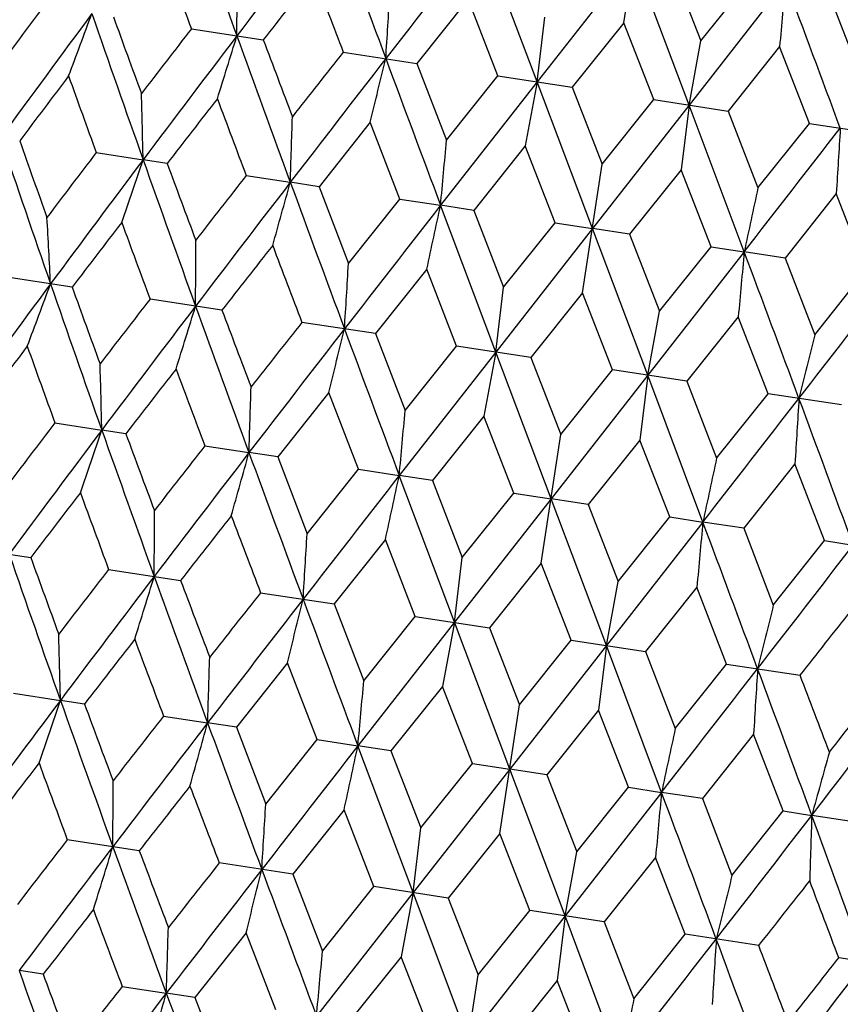
# Model space of a CAD drawing. Units: inches. Extents: x 0 to 11, y 0 to 8.5.
# Drawn here: x 3.9 to 4, y 4.8 to 4.9 of the extents above; entities that cross this region are included whole.
import ezdxf

# ---------------------------------------------------------------- set-up
doc = ezdxf.new("R2010")
doc.units = ezdxf.units.IN
doc.header["$LTSCALE"] = 0.605
doc.header["$MEASUREMENT"] = 0
doc.layers.get('0').update_dxf_attribs({"linetype": 'CONTINUOUS'})

msp = doc.modelspace()

# ---------------------------------------------------------------- linework, layer by layer
at = {"color": 7, "linetype": 'Continuous'}
for p, q in [((3.9597049709, 4.8845379371), (3.961508472, 4.8963238693)), ((3.9517596044, 4.8791330082), (3.9467137261, 4.8925570807)), ((3.9606067589, 4.8904311479), (3.9517596044, 4.8791330082)), ((3.9656704659, 4.877004347200001), (3.9606067589, 4.8904311479)), ((3.9640087577, 4.8899106608), (3.9667513007, 4.8828702705)), ((3.9744997918, 4.8883052151), (3.9656704659, 4.877004347200001)), ((3.9667513007, 4.8828702705), (3.9714686937, 4.8887691299)), ((3.9782377546, 4.8877333183), (3.9809470137, 4.8806980212)), ((3.9454543627, 4.8867185868), (3.9407540841, 4.8808170878)), ((3.9481847877, 4.879680030299999), (3.9454543627, 4.8867185868)), ((3.9517596044, 4.8791330082), (3.9524823785, 4.8850537224)), ((3.9597049709, 4.8845379374), (3.9549805225, 4.8786401368)), ((3.9624495473, 4.8774972154), (3.9597049709, 4.8845379374)), ((3.9201246994, 4.8839738272), (3.9267119494, 4.8829658363)), ((3.9656704659, 4.877004347200001), (3.9667513007, 4.8828702705)), ((3.9340280828, 4.8818463106), (3.9407540841, 4.8808170877)), ((3.973955579, 4.882357287900001), (3.969245282, 4.8764573219)), ((3.9766759856, 4.8753202644), (3.973955579, 4.882357287900001)), ((3.9407540841, 4.8808170878), (3.9434744882, 4.8737800485)), ((3.9517596044, 4.8791330082), (3.9429302765, 4.867832136000001)), ((3.9434744882, 4.8737800485), (3.9481847877, 4.879680030299999)), ((3.9481847877, 4.879680030299999), (3.9549805225, 4.8786401368)), ((3.9517596044, 4.8791330082), (3.9506787711, 4.8732670952)), ((3.9568233107, 4.8657062031), (3.9517596044, 4.8791330082)), ((3.9549805225, 4.8786401368), (3.9577250964, 4.8715993991)), ((3.9577250964, 4.8715993991), (3.9624495473, 4.8774972154)), ((3.9624495473, 4.8774972154), (3.969245282, 4.8764573218)), ((3.9656704659, 4.877004347200001), (3.9568233107, 4.8657062031)), ((3.9656704659, 4.877004347200001), (3.9649476933, 4.8710836432)), ((3.9707163449, 4.8635802701), (3.9656704659, 4.877004347200001)), ((3.969245282, 4.8764573219), (3.9719757046, 4.869418749599999)), ((3.9364830582, 4.8754393443), (3.9318089147, 4.869533851)), ((3.9391923282, 4.8684040303), (3.9364830582, 4.8754393443)), ((3.9719757046, 4.869418749599999), (3.9766759856, 4.8753202644)), ((3.9766759856, 4.8753202644), (3.9834019869, 4.8742910416)), ((3.9506787712, 4.873267095), (3.9459613624, 4.867368222200001)), ((3.9534213252, 4.866226687799999), (3.9506787712, 4.873267095)), ((3.9114212392, 4.8726536041), (3.9157129906, 4.871996966)), ((3.9179131484, 4.8716602024), (3.9157129906, 4.871996966)), ((3.9559216005, 4.8598135009), (3.9577250964, 4.8715993991)), ((3.9649476934, 4.8710836431), (3.9602252683, 4.8651855379)), ((3.9676852311, 4.8640440035), (3.9649476934, 4.8710836431)), ((3.9251442488, 4.8705536885), (3.9291798036, 4.869936254100001)), ((3.9318089147, 4.8695338513), (3.9291798036, 4.869936254100001)), ((3.9318089147, 4.869533851), (3.9345030788, 4.8625001219)), ((3.9345030788, 4.8625001219), (3.9391923282, 4.8684040303)), ((3.9391923282, 4.8684040303), (3.9429302765, 4.867832136000001)), ((3.9791434064, 4.8689113937), (3.9744542653, 4.8630081953)), ((3.9818376788, 4.861878374700001), (3.9791434064, 4.8689113937)), ((3.9459613623, 4.8673682225), (3.9429302765, 4.867832136000001)), ((3.9479761048, 4.8544079274), (3.9429302765, 4.867832136000001)), ((3.9459613624, 4.867368222200001), (3.9486987918, 4.8603278726)), ((3.9568233107, 4.8657062031), (3.9479761048, 4.8544079274)), ((3.9486987918, 4.8603278726), (3.9534213252, 4.866226687799999)), ((3.9534213252, 4.866226687799999), (3.9568233107, 4.8657062031)), ((3.9602252682, 4.8651855382), (3.9568233107, 4.8657062031)), ((3.9618870261, 4.8522792574), (3.9568233107, 4.8657062031)), ((3.9602252683, 4.8651855379), (3.962967714, 4.8581444206)), ((3.962967714, 4.8581444206), (3.9676852311, 4.8640440035)), ((3.9676852311, 4.8640440035), (3.9707163449, 4.8635802701)), ((3.9707163449, 4.8635802701), (3.9618870261, 4.8522792574)), ((3.9744542651, 4.8630081957), (3.9707163449, 4.8635802701)), ((3.9744542653, 4.8630081953), (3.977163427, 4.8559721713)), ((3.9416709925, 4.86199415), (3.9369700483, 4.8560920974)), ((3.9444018898, 4.8549548659), (3.9416709925, 4.86199415)), ((3.9092142001, 4.8603393391), (3.9028343682, 4.8613155905)), ((3.977163427, 4.8559721713), (3.9818376788, 4.861878374700001)), ((3.9479761048, 4.8544079274), (3.9486987918, 4.8603278726)), ((3.9559216007, 4.8598135005), (3.9511964822, 4.853915147099999)), ((3.9586666507, 4.8527720507), (3.9559216007, 4.8598135005)), ((3.9229279239, 4.8582408444), (3.9163417812, 4.8592486659)), ((3.9618870261, 4.8522792574), (3.962967714, 4.8581444206)), ((3.9701722088, 4.857632851), (3.9654612431, 4.8517323319)), ((3.9728930846, 4.850595100400001), (3.9701722088, 4.857632851)), ((3.9369700483, 4.8560920975), (3.9302451776, 4.8571211473)), ((3.9369700483, 4.8560920974), (3.9396909297, 4.849054382799999)), ((3.9396909297, 4.849054382799999), (3.9444018898, 4.8549548659)), ((3.9511964822, 4.8539151472), (3.9444018898, 4.8549548659)), ((3.9479761048, 4.8544079274), (3.9391467898, 4.8431069194)), ((3.9479761048, 4.8544079274), (3.9468954119, 4.848542732099999)), ((3.9530398209, 4.8409809869), (3.9479761048, 4.8544079274)), ((3.9511964822, 4.853915147099999), (3.9539415379, 4.8468737333)), ((3.9618870261, 4.8522792574), (3.9530398209, 4.8409809869)), ((3.9539415379, 4.8468737333), (3.9586666507, 4.8527720507)), ((3.9654612431, 4.851732332), (3.9586666507, 4.8527720507)), ((3.9618870261, 4.8522792574), (3.9611643341, 4.8463592802)), ((3.9669328521, 4.8388550544), (3.9618870261, 4.8522792574)), ((3.9654612431, 4.8517323319), (3.968192146, 4.8446930839)), ((3.9326996988, 4.8507149817), (3.9280254814, 4.8448088105)), ((3.9354088372, 4.843678997900001), (3.9326996988, 4.8507149817)), ((3.968192146, 4.8446930839), (3.9728930846, 4.850595100400001)), ((3.9796179553, 4.8495660506), (3.9728930846, 4.850595100400001)), ((3.9468954118, 4.8485427323), (3.9421779295, 4.842643181600001)), ((3.949637834, 4.8415016555), (3.9468954118, 4.8485427323)), ((3.9076377496, 4.8479285715), (3.9119295098, 4.8472717485)), ((3.9141297145, 4.8469351613), (3.9119295098, 4.8472717485)), ((3.9521380289, 4.8350877492), (3.9539415379, 4.8468737333)), ((3.9213607583, 4.8458286561), (3.9253963199, 4.8452110369)), ((3.961164334, 4.846359280400001), (3.9564418355, 4.8404604973)), ((3.96390174, 4.8393189711), (3.961164334, 4.846359280400001)), ((3.9280254815, 4.8448088101), (3.9253963199, 4.8452110369)), ((3.9280254814, 4.8448088105), (3.9307197307, 4.837775831)), ((3.975360047, 4.8441870311), (3.9706708323, 4.8382831548)), ((3.9780541881, 4.837153342300001), (3.975360047, 4.8441870311)), ((3.9307197307, 4.837775831), (3.9354088372, 4.843678997900001)), ((3.9354088372, 4.843678997900001), (3.9391467898, 4.8431069194)), ((3.9421779296, 4.8426431812), (3.9391467898, 4.8431069194)), ((3.9441926666, 4.8296828456), (3.9391467898, 4.8431069194)), ((3.9421779295, 4.842643181600001), (3.9449154437, 4.8356035816)), ((3.9449154437, 4.8356035816), (3.949637834, 4.8415016555)), ((3.949637834, 4.8415016555), (3.9530398209, 4.8409809869)), ((3.9530398209, 4.8409809869), (3.9441926666, 4.8296828456)), ((3.9564418356, 4.8404604969), (3.9530398209, 4.8409809869)), ((3.9581035273, 4.8275541848), (3.9530398209, 4.8409809869)), ((3.9564418355, 4.8404604973), (3.9591843659, 4.8334201297)), ((3.9669328521, 4.8388550544), (3.9581035273, 4.8275541848)), ((3.9591843659, 4.8334201297), (3.96390174, 4.8393189711)), ((3.96390174, 4.8393189711), (3.9669328521, 4.8388550544)), ((3.9706708325, 4.8382831544), (3.9669328521, 4.8388550544)), ((3.9706708323, 4.8382831548), (3.9733800789, 4.8312478804)), ((3.9378874206, 4.837268399), (3.9331871534, 4.831366921)), ((3.9406178411, 4.8302298659), (3.9378874206, 4.837268399)), ((3.9733800789, 4.8312478804), (3.9780541881, 4.837153342300001)), ((3.9780541881, 4.837153342300001), (3.980683322, 4.8367509368)), ((3.899050359, 4.8365905845), (3.9054312785, 4.8356141666)), ((3.9441926666, 4.8296828456), (3.9449154437, 4.8356035816)), ((3.9521380288, 4.8350877496), (3.9474135918, 4.82918997)), ((3.9548826006, 4.828047051), (3.9521380288, 4.8350877496)), ((3.9125577531, 4.8345236628), (3.9191450185, 4.8335156695)), ((3.9581035273, 4.8275541848), (3.9591843659, 4.8334201297)), ((3.9264611363, 4.8323961462), (3.9331871534, 4.8313669209)), ((3.9663886369, 4.8329071001), (3.9616783513, 4.8270071551)), ((3.9691090391, 4.825870099999999), (3.9663886369, 4.8329071001)), ((3.9331871534, 4.831366921), (3.9359075498, 4.8243298843)), ((3.9441926666, 4.8296828456), (3.9353633378, 4.8183819729)), ((3.9359075498, 4.8243298843), (3.9406178411, 4.8302298659)), ((3.9406178411, 4.8302298659), (3.9474135918, 4.8291899699)), ((3.9441926666, 4.8296828456), (3.9431118319, 4.8238169261)), ((3.9492563724, 4.8162560398), (3.9441926666, 4.8296828456)), ((3.9474135918, 4.82918997), (3.9501581579, 4.8221492348)), ((3.9501581579, 4.8221492348), (3.9548826006, 4.828047051)), ((3.9548826006, 4.828047051), (3.9616783513, 4.827007155)), ((3.9581035273, 4.8275541848), (3.9492563724, 4.8162560398)), ((3.9581035273, 4.8275541848), (3.9573807541, 4.8216334741)), ((3.963149407, 4.8141301068), (3.9581035273, 4.8275541848)), ((3.9616783513, 4.8270071551), (3.9644087661, 4.8199685853)), ((3.928916119, 4.8259891753), (3.9242419726, 4.8200836866)), ((3.9316253932, 4.8189538648), (3.928916119, 4.8259891753)), ((3.9644087661, 4.8199685853), (3.9691090391, 4.825870099999999)), ((3.9691090391, 4.825870099999999), (3.9758350562, 4.8248408747)), ((3.943111832, 4.8238169259), (3.9383944203, 4.8179180577)), ((3.9458543903, 4.816776522300001), (3.943111832, 4.8238169259)), ((3.9038543041, 4.8232034386), (3.9081460511, 4.822546803)), ((3.9103462064, 4.822210038), (3.9081460511, 4.822546803)), ((3.9483546637, 4.8103633472), (3.9501581579, 4.8221492348)), ((3.9573807542, 4.821633474), (3.9526583261, 4.8157353734)), ((3.9601182961, 4.814593838), (3.9573807542, 4.821633474)), ((3.9175773137, 4.821103523000001), (3.9216128645, 4.820486090899999)), ((3.9242419726, 4.8200836869), (3.9216128645, 4.820486090899999)), ((3.9242419726, 4.8200836866), (3.9269361398, 4.8130499539)), ((3.9269361398, 4.8130499539), (3.9316253932, 4.8189538648)), ((3.9316253932, 4.8189538648), (3.9353633378, 4.8183819729)), ((3.9715764672, 4.8194612247), (3.9668873232, 4.813558030899999)), ((3.9742707438, 4.8124282092), (3.9715764672, 4.8194612247)), ((3.9383944202, 4.8179180581), (3.9353633378, 4.8183819729)), ((3.9404091674, 4.8049577703), (3.9353633378, 4.8183819729)), ((3.9383944203, 4.8179180577), (3.9411318528, 4.8108777046)), ((3.9492563724, 4.8162560398), (3.9404091674, 4.8049577703)), ((3.9411318528, 4.8108777046), (3.9458543903, 4.816776522300001)), ((3.9458543903, 4.816776522300001), (3.9492563724, 4.8162560398)), ((3.952658326, 4.8157353738), (3.9492563724, 4.8162560398)), ((3.9543200887, 4.802829100299999), (3.9492563724, 4.8162560398)), ((3.9526583261, 4.8157353734), (3.955400775, 4.8086942527)), ((3.955400775, 4.8086942527), (3.9601182961, 4.814593838)), ((3.9601182961, 4.814593838), (3.963149407, 4.8141301068)), ((3.963149407, 4.8141301068), (3.9543200887, 4.802829100299999)), ((3.966887323, 4.8135580313), (3.963149407, 4.8141301068)), ((3.9668873232, 4.813558030899999), (3.969596488, 4.8065220033)), ((3.9341040557, 4.8125439963), (3.9294031126, 4.8066419432)), ((3.9368349516, 4.805504712099999), (3.9341040557, 4.8125439963)), ((3.969596488, 4.8065220033), (3.9742707438, 4.8124282092)), ((3.9742707438, 4.8124282092), (3.9768998802, 4.8120259887)), ((3.9809354025, 4.8114083731), (3.9768998802, 4.8120259887)), ((3.9404091674, 4.8049577703), (3.9411318528, 4.8108777046)), ((3.9153609882, 4.8087906903), (3.908774843, 4.8097985121)), ((3.9483546638, 4.8103633468), (3.9436295465, 4.8044649929)), ((3.9510997125, 4.803321897), (3.9483546638, 4.8103633468)), ((3.9543200887, 4.802829100299999), (3.955400775, 4.8086942527)), ((3.962605272, 4.8081826973), (3.9578943074, 4.8022821777)), ((3.9653261465, 4.8011449467), (3.962605272, 4.8081826973)), ((3.9294031126, 4.8066419433), (3.9226782395, 4.8076709935)), ((3.9294031126, 4.8066419432), (3.9321239943, 4.7996042383)), ((3.9321239943, 4.7996042383), (3.9368349516, 4.805504712099999)), ((3.9436295465, 4.804464993), (3.9368349516, 4.805504712099999)), ((3.9404091674, 4.8049577703), (3.9315798545, 4.7936567799)), ((3.9404091674, 4.8049577703), (3.9393284747, 4.799092576)), ((3.9454728863, 4.7915308473), (3.9404091674, 4.8049577703)), ((3.9436295465, 4.8044649929), (3.9463746024, 4.7974235889)), ((3.9543200887, 4.802829100299999), (3.9454728863, 4.7915308473)), ((3.9463746024, 4.7974235889), (3.9510997125, 4.803321897)), ((3.9578943074, 4.8022821778), (3.9510997125, 4.803321897)), ((3.9543200887, 4.802829100299999), (3.9535973969, 4.7969091241)), ((3.959365918, 4.7894049147), (3.9543200887, 4.802829100299999)), ((3.9578943074, 4.8022821777), (3.9606252106, 4.7952429394)), ((3.9251327616, 4.801264825500001), (3.9204585419, 4.7953586675)), ((3.9278419062, 4.7942288537), (3.9251327616, 4.801264825500001)), ((3.9606252106, 4.7952429394), (3.9653261465, 4.8011449467)), ((3.9720510196, 4.800115896499999), (3.9653261465, 4.8011449467)), ((3.9393284746, 4.7990925762), (3.9346109899, 4.7931930386)), ((3.942070903, 4.7920515112), (3.9393284746, 4.7990925762)), ((3.985954416, 4.7979883779), (3.9793682709, 4.7989961997)), ((3.906562775, 4.7974850183), (3.9043625734, 4.797821609100001)), ((3.9445710988, 4.7856376398), (3.9463746024, 4.7974235889)), ((3.9137938272, 4.7963785118), (3.9178293841, 4.7957608975)), ((3.9535973968, 4.7969091242), (3.9488748958, 4.7910103543)), ((3.956334809, 4.7898688269), (3.9535973968, 4.7969091242)), ((3.9204585419, 4.7953586672), (3.9178293841, 4.7957608975)), ((3.9204585419, 4.7953586675), (3.9231527918, 4.788325663999999))]:
    msp.add_line(p, q, dxfattribs=at)
for centre, radius, start, end in [((6.1652249336, 5.6940378256), 2.3830671672, 199.5467270634, 199.8886132136), ((6.2610758488, 3.1035763234), 2.9373616191, 142.4278669295, 142.7060701256), ((7.508564213500001, 6.208677419600001), 3.809404264, 200.1781382232, 200.3931774022), ((8.20938055, 1.5681534938), 5.4057365511, 142.0497517214, 142.2015668438), ((6.0123047488, 5.6596575217), 2.2313454581, 200.1504126278, 200.3424530486), ((3.1181170466, 4.8884656284), 0.8061932837000001, 359.635425502, 0.0638986205), ((6.3459756424, 2.9894857317), 3.0721496909, 141.8107269035, 141.9508527975), ((7.1679089832, 6.1177311802), 3.4619932248, 200.7907309862, 200.9152420402), ((5.9091954403, 4.708289101), 1.9430525093, 174.6841499524, 174.8602722027), ((-0.7585027683, 3.1134789534), 5.0548314999, 20.3931636702, 20.5555177647), ((2.6338677036, 4.964246767), 1.3066908705, 356.358339254, 356.6208336248999), ((5.1967566847, 3.9169612088), 1.6135596593, 143.0882016549, 143.3515970591), ((5.2934419089, 3.8613378421), 1.7203844688, 143.4707799892, 143.9407535359), ((3.3482809326, 5.0921463937), 0.5995283797, 339.2420852863, 339.8240863315), ((5.8017070556, 5.541353987100001), 2.0012527164, 199.1345857563, 199.5402521504), ((5.8194950503, 5.5766931572), 2.0280731331, 199.9394906912, 200.1503708354), ((5.65766866, 3.5389203682), 2.1973228763, 142.2561196403, 142.4511339124), ((5.8201229988, 3.4396956166), 2.3829109582, 142.7113698221, 143.0532785247), ((3.1534670756, 5.1195227626), 0.8061999921999999, 342.5360892625, 342.9645580849), ((6.6863514462, 5.8828546814), 2.9373456057, 199.8939109445, 200.1721157083), ((6.7424676473, 5.9440104439), 3.0090356942, 200.6476182783, 200.7906835562), ((6.588275714400001, 2.784396179), 3.3829465772, 141.6833635633, 141.8107842036), ((6.947957185700001, 2.5469998403), 3.8090747518, 142.2068124496, 142.4218703095), ((2.6687089668, 5.1920207796), 1.30670385, 345.9791591608, 346.2416504707), ((9.004814014199999, 6.765452831699999), 5.4058885744, 200.3984218221, 200.5502327095), ((5.309664186, 3.8189858883), 1.7570418848, 142.8667192389, 143.1091302399), ((5.689617545, 5.518475818), 1.8918426028, 199.734849649, 199.9604896758), ((3.2312269044, 4.8573582742), 0.6846426027, 1.2251635739, 1.7320684512), ((5.865850137000001, 3.364544488), 2.4628959148, 142.0966654478, 142.2709373002), ((6.475471509, 5.8323399433), 2.7256562392, 200.5048679688, 200.6625970909), ((2.9374142399, 4.9043861158), 0.9923637067000001, 358.0105798538, 358.3572939469), ((-0.015124389, 7.9726781598), 5.0550386787, 322.0444989956, 322.2068464727001), ((5.2835700799, 4.7918903197), 1.3066985853, 176.3583489805, 176.6208413479), ((5.528365055499999, 5.4229213532), 1.7158709255, 198.6576216892, 199.1288323532), ((5.534612488500001, 5.4505689969), 1.7292446135, 199.4862861992, 199.7326148546), ((2.0082038681, 5.0478512145), 1.9430834114, 354.6841469493, 354.8602659552), ((5.4016235692, 3.7350014577), 1.8748214289, 142.6411161113, 142.8688239784), ((5.5107325046, 3.6726233717), 1.9956413178, 143.0586946264, 143.4655079796), ((3.2667451832, 5.090727795899999), 0.6848374923999999, 340.8671903371, 341.3739098226), ((6.1558255812, 5.667265323200001), 2.377089855, 199.5455071349, 199.8882543163), ((6.1776363399, 5.708654123), 2.4097526275, 200.3244613678, 200.5025914241), ((6.044755475700001, 3.2109004161), 2.6920625435, 141.9390948216, 142.0988055544), ((6.2499930542, 3.0844229844), 2.9281789188, 142.4271846702, 142.7062641292), ((2.9722288941, 5.1337259565), 0.9926429622, 344.2421986282, 344.5887865555), ((7.497118208300001, 6.1810788471), 3.8012207722, 200.1773222293, 200.3928255895), ((5.8707554852, 4.4567970005), 1.9430958193, 167.7397346071, 167.9158524884), ((8.188908131, 1.5564043442), 5.384596731599999, 142.0494183148, 142.2018312435), ((2.0423702126, 5.2747380824), 1.943630882, 347.7394763485, 347.9155310474999), ((3.3077345759, 4.8315747164), 0.6002071105, 2.7758318745, 3.3570994169), ((5.5288357973, 3.6246722414), 2.0371664866, 142.4487360884, 142.6586979074), ((6.0336189137, 5.6442456202), 2.2581148496, 200.1528683483, 200.34265339), ((3.1134130366, 4.8637470392), 0.8071136984, 359.6353817155, 0.06331033200000001), ((6.30657515, 2.9926189118), 3.026932324, 141.8083539786, 141.9505890471), ((7.225264284800001, 6.1163836966), 3.5274485234, 200.7932193417, 200.9154336843), ((5.9059777067, 4.6835223675), 1.943619661, 174.6844683954, 174.8605241108), ((-0.7418510828, 3.0963806374), 5.033019600799999, 20.3928454179, 20.5559050238), ((2.6285936426, 4.93961717), 1.3081844269, 356.3583125003, 356.6204730849), ((1.111320766, 7.0718673042), 3.6250237627, 322.2019370524, 322.4279151289), ((5.2863456652, 3.8390842191), 1.7162515666, 143.4712532992, 143.9423591161), ((3.3438963169, 5.067640330400001), 0.6001679762, 339.2429414616, 339.8242499354), ((5.7929980258, 5.5149196426), 1.9960391961, 199.1345748196, 199.5413070715), ((5.796325127999999, 5.544950049600001), 2.0074559719, 199.9398825655, 200.1529509241), ((5.6710324686, 3.5008933034), 2.2190242674, 142.2555394117, 142.4486669112), ((5.8121442821, 3.4181878238), 2.3776242438, 142.7118064932, 143.0544764252), ((3.1488587961, 5.095048611), 0.8070619782999999, 342.5367199954999, 342.9646783105), ((6.6744984067, 5.855203205900001), 2.9287619337, 199.8937951822, 200.1728190543), ((6.6961756412, 5.903290047200001), 2.9636178461, 200.6480276251, 200.7933007764), ((6.6254798171, 2.7272381253), 3.4352134503, 141.6827881099, 141.8082833678), ((6.9386766215, 2.5265710725), 3.8020980341, 142.2072106227, 142.4226641465), ((2.6635657288, 5.1676269004), 1.3081032827, 345.9795457645, 346.2417240246), ((8.9820839101, 6.733660427999999), 5.385666845299999, 200.3982047509, 200.5505873632), ((5.2463814974, 4.5390388217), 1.3081900696, 165.9795274805, 166.2416869343), ((5.3007222767, 3.7982526063), 1.7505200175, 142.8689369088, 143.1122702529), ((5.691386869, 5.4956606861), 1.8977138386, 199.7324986039, 199.9574582238), ((3.2272799835, 4.8326185159), 0.6848063164, 1.2260874992, 1.7328338775), ((5.8518048485, 3.3479320033), 2.4498153796, 142.0989209997, 142.2741369501), ((6.4830775817, 5.8117529966), 2.7377733498, 200.502476117, 200.6595193038), ((2.933397529, 4.8796580521), 0.9925966945999999, 358.0112114208, 358.3578181128), ((-0.0023076812, 7.9350497411), 5.0340135031, 322.0440902543999, 322.2071176315999), ((5.281182465400001, 4.767074704700001), 1.3080972818, 176.3582754027, 176.6204548656), ((0.577339305, 3.5864456736), 3.6257431996, 20.17209605630001, 20.3980291746), ((2.0039704927, 5.0231569332), 1.9435342313, 354.6844676393, 354.8605324169), ((5.3902004189, 3.7159794015), 1.8652884474, 142.637959141, 142.866809997), ((5.5115685589, 3.6444699489), 2.0013938285, 143.0597345727, 143.4653723709), ((3.2631613921, 5.065923667), 0.6846230584, 340.8679073813, 341.3748303347), ((6.157719888200001, 5.6446092628), 2.3831327146, 199.5467186058, 199.8885953499), ((6.1839955236, 5.687822025700001), 2.420615936, 200.3274834166, 200.5047981385), ((6.025432202, 3.1981530385), 2.6724429986, 141.9358878916, 142.0967567214), ((6.2536370778, 3.0540279482), 2.9375230865, 142.4278729012, 142.7060608421), ((2.9687380117, 5.1089087774), 0.9923364434999999, 344.2426897189, 344.5894157944001), ((7.501077511599999, 6.159256188500001), 3.8094895517, 200.1781303931, 200.3931647616), ((5.867410684099999, 4.4319667395), 1.9435467812, 167.7394681516, 167.9155317923), ((8.2020800257, 1.5184962909), 5.4060739548, 142.0497578209, 142.2015634839), ((2.0391656531, 5.249877837900001), 1.9430365153, 347.7397260534, 347.9158505551999), ((5.5413472277, 3.5875247985), 2.0576559634, 142.4510558853, 142.6589031671), ((6.0045412647, 5.6101361627), 2.2311364285, 200.1504355088, 200.3424933209), ((3.1105533262, 4.8390156235), 0.8061900691, 359.6354128273999, 0.0638892197), ((6.3387870193, 2.9397365514), 3.0726318947, 141.8107063926, 141.9508098579), ((7.159871072100001, 6.068103674800001), 3.461489984, 200.7907541907, 200.9152829588), ((5.9015990198, 4.6588416465), 1.9430229045, 174.6841488723, 174.8602746078), ((-0.7663286611, 3.0639322343), 5.0551078692, 20.3931667301, 20.5555119652), ((2.6263059047, 4.9147964547), 1.3066857334, 356.3583314929, 356.6208278596), ((1.1043046624, 7.0496851537), 3.6291365421, 322.2014920743, 322.427212771), ((5.794050662, 5.4918718296), 2.0011577131, 199.1345598854001, 199.5402455019), ((5.8118551442, 5.5272146103), 2.0279948543, 199.93944005, 200.1503281975), ((5.6501990462, 3.489397396), 2.1974444104, 142.2561719779, 142.4511753352), ((5.812577105700001, 3.3902289898), 2.3829376743, 142.7113614033, 143.053266327), ((3.145901286, 5.070072396700001), 0.8061988365, 342.5360780835, 342.9645480138), ((6.6786221461, 5.8333446725), 2.9371725664, 199.8938909385, 200.172112078), ((6.734735608999999, 5.8944951666), 3.0088582329, 200.6475667079, 200.7906403283), ((6.580934639400001, 2.7347715019), 3.3832319942, 141.683416399, 141.8108262034), ((6.940467423099999, 2.4974895701), 3.8091725718, 142.206809364, 142.4218617265), ((2.661143935, 5.1425702952), 1.3067019231, 345.9791523092, 346.2416443040001), ((8.9967965699, 6.715833715800001), 5.4054074296, 200.3984076624, 200.5502320611), ((5.2411420168, 4.5146697983), 1.3066912463, 165.9791726941, 166.2416679533), ((1.322274968, 6.921755746000001), 3.382075268, 321.683256525, 321.810709358), ((3.2236513644, 4.8079080017), 0.6846512036, 1.2251573414, 1.7320557491), ((5.8581599065, 3.3151879113), 2.4627411352, 142.0966214125, 142.2709041729), ((6.4681228061, 5.782973725), 2.7258900554, 200.5049139272, 200.6626294802), ((2.9298347999, 4.8549364607), 0.9923762178, 358.0105755945, 358.3572852525), ((-0.0224344752, 7.9230274), 5.0547127774, 322.0445011669, 322.2068591096), ((5.2760011556, 4.742440424700001), 1.3066965874, 176.3583551458, 176.6208482125), ((0.5707497393, 3.5606428675), 3.6287488889, 20.1727919972, 20.3985369123), ((2.0006124894, 4.9984033991), 1.9431079639, 354.6841447869, 354.8602615367), ((0.7416444363, 3.5888450188), 3.4623221574, 20.7906286148, 20.915127985), ((1.7350656988, 6.5370653239), 2.8287066311, 322.4225537565, 322.7114432271), ((1.5642221698, 6.716931599800001), 3.0717198068, 321.8108232565, 321.9509689267), ((5.5031267415, 3.623201897), 1.9955930463, 143.0586830385, 143.4655060558), ((3.259171529, 5.0412799967), 0.6848446104000001, 340.8671884349, 341.3739018356001), ((6.1479091101, 5.6176906319), 2.3767188032, 199.5454971351, 199.88829771), ((6.1694159263, 5.6589612949), 2.4090555547, 200.3244475398, 200.5026292426), ((6.0379388696, 3.1608637059), 2.6930149236, 141.9391109384, 142.0987652833), ((6.2424265437, 3.0349719432), 2.9281797938, 142.427176166, 142.7062554261), ((2.9646520659, 5.0842786175), 0.9926532462000001, 344.2421973211, 344.5887810953), ((7.488844203999999, 6.13136842), 3.8004673279, 200.1773161114, 200.39286212), ((5.863212571900001, 4.4073417687), 1.9431203726, 167.7397390256, 167.9158546507), ((8.181613651900001, 1.5067410424), 5.3849426535, 142.0494128778, 142.2018159554), ((2.0347836717, 5.2252922122), 1.9436509486, 347.7394756803, 347.9155282751), ((4.933599593399999, 4.5483169801), 0.9923793541, 164.2427152954, 164.5894238576), ((5.5209922261, 3.575434361), 2.0368177942, 142.4487274082, 142.658725165), ((6.026470089199999, 5.5949492904), 2.2585603601, 200.152877371, 200.3426249678), ((3.1058256432, 4.8142966912), 0.8071341529, 359.6354045044, 0.06332150590000002), ((6.298397657200001, 2.9436484823), 3.0261558488, 141.8083451707, 141.95061673), ((7.2187194971, 6.0673222839), 3.5285420991, 200.7932284706, 200.91540493), ((5.898430899199999, 4.6340704258), 1.9436398697, 174.684471169, 174.8605247673), ((-0.7496995337000001, 3.0468243954), 5.0333204363, 20.3928606856, 20.5559104811), ((2.6209937146, 4.8901687933), 1.3082174641, 356.3583264553, 356.6204799401), ((1.1042373986, 7.0220448152), 3.6244134625, 322.2019028597, 322.4279189089), ((4.9689523937, 4.777577228399999), 0.9926504453, 178.0112183631, 178.3578031151), ((1.331714117, 3.8399258959), 2.8181529967, 19.8882966331, 20.1782717748), ((5.6628685774, 3.451902339), 2.2182711389, 142.2554795946, 142.4486724307), ((5.804864310299999, 3.3685184033), 2.3779853881, 142.7117921609, 143.0544096969), ((3.1413266938, 5.0455876775), 0.8070255148000001, 342.5367077102, 342.9646852921001), ((6.667137540800001, 5.805829813200001), 2.928981829, 199.8938355194, 200.1728381273), ((6.6899808262, 5.8543604941), 2.9650854053, 200.6480916684, 200.7932927429), ((6.931630594700001, 2.4767152872), 3.8027582462, 142.2071906963, 142.4226065895), ((6.616486479400001, 2.6789105404), 3.433398302, 141.6827274963, 141.8082889505), ((2.656056207, 5.1181625844), 1.3080441474, 345.9795382329, 346.2417283022), ((8.9747993916, 6.6843189647), 5.3859694388, 200.3982413763, 200.5506152594), ((5.2388465741, 4.4895804978), 1.3082231075, 165.9795206253, 166.2416729793), ((1.2732526213, 6.932797691799999), 3.4397448213, 321.6830161936, 321.808346654), ((1.2092135052, 3.75512514), 2.9603081284, 20.6477990738, 20.7932352514), ((5.8449162711, 3.2979513112), 2.4506765628, 142.0988762319, 142.2740303992), ((6.4745875701, 5.761960086599999), 2.7367886969, 200.5025234748, 200.6596229739), ((2.925851476, 4.8302073363), 0.9925758043999999, 358.0112028417, 358.3578165363), ((-0.010032378, 7.885725884099999), 5.0342155673, 322.0440613553001, 322.207082009), ((5.273556638000001, 4.7176281979), 1.308038279, 176.3582711279, 176.6204623734), ((0.5693457334, 3.5368352201), 3.6261989508, 20.1721491138, 20.3980536004), ((0.6824186475, 3.5428945442), 3.521688043, 20.7932854381, 20.9156990269), ((1.9964442488, 4.9737031562), 1.943493378, 354.6844632827001, 354.8605316141), ((1.5924999628, 6.6671566521), 3.0310334535, 321.8082873197, 321.9503291664), ((1.7390327878, 6.5064281754), 2.8189587577, 322.4217171694, 322.7116091839001), ((6.150274347000001, 5.5952026194), 2.3832616663, 199.5467275812, 199.8885855213), ((6.176761176699999, 5.6384929734), 2.4209698807, 200.3274363593, 200.5047256944), ((6.0176116364, 3.1489044732), 2.6721190247, 141.9359378706, 142.0968266911), ((6.2459354833, 3.0046779771), 2.9373552793, 142.4278198969, 142.7060236026), ((2.9611803919, 5.05945649), 0.9923268916, 344.2426647646, 344.5893924198001), ((7.4938443517, 6.109930066900001), 3.8098456208, 200.178149546, 200.3931636444), ((5.859803833200001, 4.382525297), 1.9435059282, 167.7394689544, 167.9155361489)]:
    msp.add_arc(centre, radius, start, end, dxfattribs=at)

doc.saveas('drawing.dxf')
